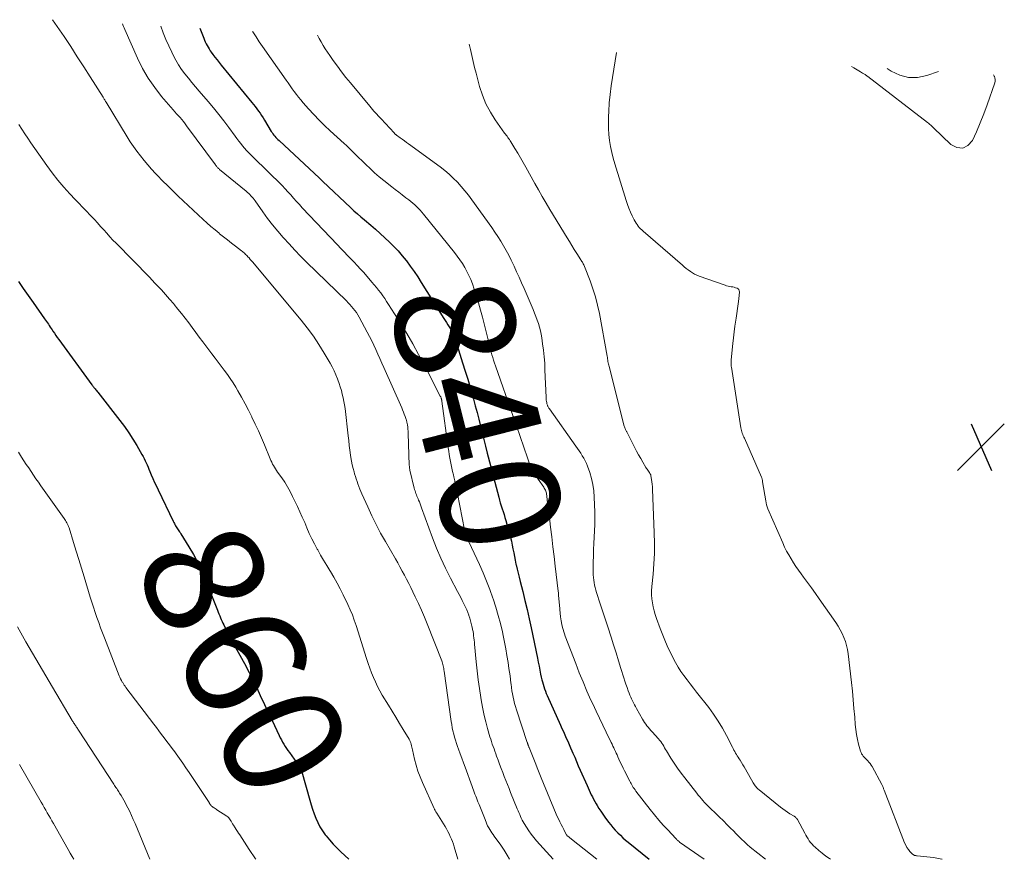
# Model space of a CAD drawing. Units: feet. Extents: x 2020000 to 2025000, y 580000 to 580504.
# Drawn here: x 2024688 to 2024853, y 580000 to 580140 of the extents above; entities that cross this region are included whole.
import ezdxf
from ezdxf.enums import TextEntityAlignment as Align

# ---------------------------------------------------------------- set-up
doc = ezdxf.new("R2010")
doc.units = ezdxf.units.FT
doc.header["$LTSCALE"] = 100
doc.header["$MEASUREMENT"] = 0
for name, color, linetype, lineweight in [('CONTOUR INDEX', 32, 'Continuous', 25), ('CONTOUR INDEX LABEL', 7, 'Continuous', 15), ('CONTOUR INTERMEDIATE', 40, 'Continuous', 15), ('SPOT ELEVATION', 7, 'Continuous', 15)]:
    doc.layers.add(name, color=color, linetype=linetype, lineweight=lineweight)
doc.styles.add('slant', font='romans.shx', dxfattribs={"oblique": 14.999978})

# ---------------------------------------------------------------- blocks, each defined once
blk = doc.blocks.new('SPOT')
at = {"layer": 'SPOT ELEVATION', "lineweight": 25}
for p, q in [((-3.95, -3.95), (3.86, 3.85)), ((-1.67, 3.81), (1.74, -3.97))]:
    blk.add_line(p, q, dxfattribs=at)

msp = doc.modelspace()

# ---------------------------------------------------------------- linework, layer by layer
at = {"layer": 'CONTOUR INDEX', "linetype": 'Continuous', "flags": 128}
for points, elevation in [([(2024718.36, 580138.78), (2024719.02, 580137.13), (2024719.15, 580136.82), (2024719.28, 580136.51), (2024719.43, 580136.21), (2024719.58, 580135.91), (2024719.74, 580135.61), (2024719.91, 580135.33), (2024720.1, 580135.04), (2024720.29, 580134.77), (2024720.56, 580134.39), (2024720.9, 580133.94), (2024721.25, 580133.49), (2024721.6, 580133.04), (2024721.96, 580132.6), (2024727.08, 580126.41), (2024727.36, 580126.05), (2024727.64, 580125.7), (2024727.91, 580125.33), (2024728.17, 580124.96), (2024728.43, 580124.59), (2024728.68, 580124.21), (2024728.93, 580123.83), (2024729.17, 580123.44), (2024730.31, 580121.57), (2024730.45, 580121.36), (2024730.59, 580121.15), (2024730.75, 580120.95), (2024730.91, 580120.75), (2024731.07, 580120.56), (2024731.25, 580120.38), (2024731.42, 580120.2), (2024731.61, 580120.03), (2024738.38, 580113.74), (2024738.43, 580113.68), (2024738.6, 580113.51), (2024738.68, 580113.43), (2024738.76, 580113.35), (2024738.85, 580113.26), (2024738.93, 580113.18), (2024743.55, 580108.85), (2024744.13, 580108.32), (2024744.7, 580107.8), (2024745.29, 580107.29), (2024745.88, 580106.78), (2024746.94, 580105.89), (2024747.74, 580105.21), (2024748.52, 580104.51), (2024749.29, 580103.81), (2024750.05, 580103.09), (2024750.79, 580102.35), (2024751.5, 580101.59), (2024752.18, 580100.8), (2024752.84, 580099.99), (2024752.89, 580099.92), (2024753.54, 580099.04), (2024754.18, 580098.16), (2024754.79, 580097.25), (2024755.38, 580096.34), (2024759.16, 580090.32), (2024759.38, 580089.97), (2024759.6, 580089.62), (2024759.82, 580089.27), (2024760.03, 580088.92), (2024760.14, 580088.73), (2024760.3, 580088.47), (2024760.44, 580088.2), (2024760.58, 580087.93), (2024760.71, 580087.65), (2024760.83, 580087.37), (2024760.94, 580087.09), (2024761.04, 580086.8), (2024761.14, 580086.51), (2024762.28, 580082.91), (2024762.71, 580081.54), (2024763.13, 580080.16), (2024763.54, 580078.78), (2024763.94, 580077.4), (2024764.09, 580076.87), (2024764.4, 580075.75), (2024764.7, 580074.62), (2024764.99, 580073.49), (2024765.26, 580072.36), (2024765.54, 580071.23), (2024765.82, 580070.1), (2024766.1, 580068.97), (2024766.4, 580067.85), (2024766.95, 580065.78), (2024767.04, 580065.43), (2024767.13, 580065.08), (2024767.22, 580064.73), (2024767.31, 580064.38), (2024767.4, 580064.02), (2024767.49, 580063.67), (2024767.58, 580063.32), (2024767.67, 580062.97), (2024768.31, 580060.49), (2024768.44, 580060), (2024768.58, 580059.51), (2024768.73, 580059.02), (2024768.89, 580058.54), (2024769.05, 580058.06), (2024769.2, 580057.58), (2024769.35, 580057.09), (2024769.49, 580056.6), (2024770.13, 580054.37), (2024770.29, 580053.74), (2024770.45, 580053.11), (2024770.58, 580052.48), (2024770.7, 580051.84), (2024770.82, 580051.2), (2024770.94, 580050.56), (2024771.06, 580049.93), (2024771.2, 580049.29), (2024771.22, 580049.17), (2024771.38, 580048.47), (2024771.54, 580047.78), (2024771.71, 580047.09), (2024771.88, 580046.4), (2024772.32, 580044.74), (2024772.7, 580043.22), (2024773.07, 580041.69), (2024773.41, 580040.16), (2024773.74, 580038.63), (2024774.78, 580033.6), (2024774.92, 580032.93), (2024775.05, 580032.27), (2024775.19, 580031.6), (2024775.32, 580030.93), (2024775.43, 580030.39), (2024775.52, 580029.99), (2024775.61, 580029.61), (2024775.72, 580029.22), (2024775.84, 580028.84), (2024775.97, 580028.46), (2024776.11, 580028.08), (2024776.26, 580027.71), (2024776.42, 580027.34), (2024778.65, 580022.39), (2024778.89, 580021.86), (2024779.13, 580021.32), (2024779.37, 580020.78), (2024779.61, 580020.25), (2024779.85, 580019.71), (2024780.09, 580019.17), (2024780.33, 580018.63), (2024780.56, 580018.09), (2024780.7, 580017.75), (2024781.01, 580017.04), (2024781.31, 580016.33), (2024781.62, 580015.62), (2024781.94, 580014.91), (2024783.08, 580012.32), (2024783.25, 580011.93), (2024783.43, 580011.55), (2024783.61, 580011.17), (2024783.79, 580010.79), (2024783.98, 580010.41), (2024784.18, 580010.03), (2024784.38, 580009.66), (2024784.59, 580009.29), (2024784.75, 580009.01), (2024785.06, 580008.51), (2024785.37, 580008.02), (2024785.7, 580007.53), (2024786.04, 580007.06), (2024786.67, 580006.21), (2024787.03, 580005.74), (2024787.41, 580005.29), (2024787.8, 580004.85), (2024788.21, 580004.42), (2024788.64, 580004.01), (2024789.07, 580003.61), (2024789.52, 580003.22), (2024789.97, 580002.84), (2024793.47, 580000)], 840), ([(2024688.06, 580096.51), (2024688.88, 580095.32), (2024689.7, 580094.14), (2024690.53, 580092.96), (2024692.44, 580090.26), (2024692.6, 580090.03), (2024692.75, 580089.8), (2024692.91, 580089.57), (2024693.07, 580089.35), (2024693.22, 580089.12), (2024693.37, 580088.89), (2024693.53, 580088.65), (2024693.68, 580088.42), (2024693.83, 580088.19), (2024694.07, 580087.84), (2024694.3, 580087.5), (2024694.54, 580087.15), (2024694.79, 580086.81), (2024700.32, 580079.25), (2024700.37, 580079.17), (2024700.43, 580079.1), (2024700.48, 580079.03), (2024700.54, 580078.96), (2024700.6, 580078.88), (2024700.66, 580078.81), (2024700.72, 580078.74), (2024700.78, 580078.67), (2024700.89, 580078.55), (2024701.01, 580078.42), (2024701.12, 580078.28), (2024701.23, 580078.14), (2024701.34, 580078.01), (2024705.02, 580073.28), (2024705.77, 580072.27), (2024706.49, 580071.24), (2024707.17, 580070.18), (2024707.83, 580069.11), (2024708.7, 580067.6), (2024708.89, 580067.26), (2024709.07, 580066.91), (2024709.24, 580066.56), (2024709.4, 580066.21), (2024709.56, 580065.85), (2024709.72, 580065.5), (2024709.87, 580065.14), (2024710.02, 580064.78), (2024710.26, 580064.22), (2024710.54, 580063.58), (2024710.82, 580062.94), (2024711.11, 580062.31), (2024711.41, 580061.68), (2024713.93, 580056.45), (2024714.02, 580056.26), (2024714.12, 580056.08), (2024714.22, 580055.89), (2024714.32, 580055.71), (2024714.33, 580055.69), (2024714.43, 580055.52), (2024714.54, 580055.36), (2024714.65, 580055.2), (2024714.76, 580055.04), (2024714.87, 580054.87), (2024714.98, 580054.71), (2024715.08, 580054.55), (2024715.19, 580054.38), (2024716.55, 580052.19), (2024717.29, 580050.91), (2024717.99, 580049.61), (2024718.63, 580048.27), (2024719.21, 580046.91), (2024721.32, 580041.6), (2024721.44, 580041.29), (2024721.57, 580040.97), (2024721.69, 580040.66), (2024721.82, 580040.35), (2024721.95, 580040.04), (2024722.08, 580039.74), (2024722.23, 580039.43), (2024722.37, 580039.13), (2024722.8, 580038.3), (2024723.17, 580037.59), (2024723.54, 580036.88), (2024723.92, 580036.17), (2024724.3, 580035.46), (2024726.1, 580032.17), (2024726.36, 580031.69), (2024726.62, 580031.21), (2024726.87, 580030.72), (2024727.12, 580030.23), (2024727.37, 580029.74), (2024727.61, 580029.25), (2024727.84, 580028.76), (2024728.07, 580028.26), (2024728.3, 580027.74), (2024728.65, 580026.99), (2024729, 580026.24), (2024729.35, 580025.48), (2024729.71, 580024.73), (2024731.64, 580020.68), (2024731.82, 580020.31), (2024732.01, 580019.94), (2024732.21, 580019.58), (2024732.42, 580019.21), (2024732.64, 580018.86), (2024732.86, 580018.51), (2024733.1, 580018.16), (2024733.33, 580017.82), (2024734.9, 580015.62), (2024734.98, 580015.5), (2024735.06, 580015.38), (2024735.14, 580015.25), (2024735.2, 580015.12), (2024735.27, 580014.99), (2024735.32, 580014.86), (2024735.37, 580014.72), (2024735.41, 580014.58), (2024736.73, 580009.89), (2024736.96, 580009.12), (2024737.2, 580008.36), (2024737.47, 580007.6), (2024737.75, 580006.86), (2024738.08, 580006.13), (2024738.45, 580005.43), (2024738.87, 580004.76), (2024739.34, 580004.11), (2024739.48, 580003.94), (2024740.06, 580003.23), (2024740.66, 580002.55), (2024741.29, 580001.89), (2024741.94, 580001.25), (2024743.27, 580000)], 860)]:
    msp.add_lwpolyline(points, dxfattribs=dict(at, elevation=elevation))
at = {"layer": 'CONTOUR INTERMEDIATE', "linetype": 'Continuous', "flags": 128}
for points, elevation in [([(2024693.78, 580140.21), (2024695.68, 580137.4), (2024696.8, 580135.72), (2024697.9, 580134.04), (2024698.99, 580132.35), (2024700.07, 580130.65), (2024702.2, 580127.26), (2024702.26, 580127.18), (2024702.41, 580126.92), (2024702.48, 580126.81), (2024702.55, 580126.69), (2024702.62, 580126.58), (2024702.7, 580126.46), (2024706.22, 580120.66), (2024706.74, 580119.84), (2024707.28, 580119.03), (2024707.85, 580118.25), (2024708.44, 580117.47), (2024709.05, 580116.72), (2024709.68, 580115.98), (2024710.32, 580115.25), (2024710.98, 580114.54), (2024711.31, 580114.19), (2024712.15, 580113.32), (2024713, 580112.46), (2024713.86, 580111.61), (2024714.74, 580110.77), (2024718.91, 580106.87), (2024719.57, 580106.27), (2024720.23, 580105.68), (2024720.91, 580105.11), (2024721.6, 580104.54), (2024721.68, 580104.47), (2024722.33, 580103.95), (2024722.99, 580103.44), (2024723.65, 580102.92), (2024724.31, 580102.41), (2024725.34, 580101.62), (2024725.48, 580101.51), (2024725.62, 580101.39), (2024725.76, 580101.27), (2024725.9, 580101.15), (2024726.03, 580101.02), (2024726.16, 580100.9), (2024726.29, 580100.76), (2024726.41, 580100.63), (2024726.6, 580100.42), (2024726.81, 580100.18), (2024727.02, 580099.94), (2024727.23, 580099.7), (2024727.44, 580099.45), (2024735.28, 580090.05), (2024736.33, 580088.73), (2024737.34, 580087.37), (2024738.27, 580085.96), (2024739.16, 580084.53), (2024740.13, 580082.85), (2024740.48, 580082.22), (2024740.81, 580081.57), (2024741.1, 580080.91), (2024741.37, 580080.25), (2024741.44, 580080.06), (2024741.64, 580079.47), (2024741.84, 580078.88), (2024742.02, 580078.29), (2024742.18, 580077.69), (2024742.33, 580077.09), (2024742.45, 580076.48), (2024742.55, 580075.87), (2024742.64, 580075.26), (2024743.15, 580070.74), (2024743.25, 580069.92), (2024743.35, 580069.11), (2024743.45, 580068.3), (2024743.56, 580067.49), (2024743.61, 580067.08), (2024743.71, 580066.48), (2024743.83, 580065.88), (2024743.98, 580065.28), (2024744.14, 580064.69), (2024744.24, 580064.37), (2024744.38, 580063.94), (2024744.51, 580063.52), (2024744.66, 580063.1), (2024744.8, 580062.68), (2024744.96, 580062.26), (2024745.12, 580061.84), (2024745.29, 580061.43), (2024745.47, 580061.02), (2024746.43, 580058.86), (2024747.11, 580057.38), (2024747.83, 580055.92), (2024748.59, 580054.48), (2024749.38, 580053.06), (2024751.05, 580050.18), (2024751.44, 580049.5), (2024751.82, 580048.82), (2024752.2, 580048.14), (2024752.57, 580047.46), (2024752.93, 580046.77), (2024753.29, 580046.08), (2024753.64, 580045.38), (2024753.98, 580044.69), (2024754.38, 580043.85), (2024754.91, 580042.73), (2024755.42, 580041.6), (2024755.9, 580040.46), (2024756.37, 580039.32), (2024758.79, 580033.16), (2024758.87, 580032.95), (2024758.93, 580032.74), (2024758.99, 580032.52), (2024759.04, 580032.3), (2024759.08, 580032.08), (2024759.12, 580031.85), (2024759.16, 580031.63), (2024759.19, 580031.41), (2024760.38, 580023.04), (2024760.46, 580022.5), (2024760.56, 580021.97), (2024760.67, 580021.44), (2024760.8, 580020.92), (2024760.94, 580020.4), (2024761.09, 580019.88), (2024761.26, 580019.36), (2024761.44, 580018.85), (2024761.61, 580018.37), (2024761.88, 580017.62), (2024762.16, 580016.87), (2024762.43, 580016.12), (2024762.7, 580015.37), (2024763.86, 580012.17), (2024763.98, 580011.84), (2024764.1, 580011.52), (2024764.22, 580011.2), (2024764.34, 580010.88), (2024764.47, 580010.56), (2024764.59, 580010.24), (2024764.72, 580009.93), (2024764.84, 580009.61), (2024765.03, 580009.13), (2024765.25, 580008.57), (2024765.48, 580008.02), (2024765.7, 580007.46), (2024765.92, 580006.9), (2024766.2, 580006.21), (2024766.33, 580005.89), (2024766.47, 580005.58), (2024766.64, 580005.28), (2024766.81, 580004.98), (2024766.99, 580004.69), (2024767.18, 580004.41), (2024767.37, 580004.12), (2024767.57, 580003.85), (2024768.67, 580002.35), (2024769.22, 580001.54), (2024769.74, 580000.7), (2024770.13, 580000)], 852), ([(2024705.44, 580139.53), (2024705.5, 580139.37), (2024705.6, 580139.1), (2024705.71, 580138.83), (2024705.82, 580138.56), (2024707.97, 580133.78), (2024708.81, 580132.08), (2024709.75, 580130.45), (2024710.83, 580128.9), (2024711.99, 580127.41), (2024713.89, 580125.18), (2024714.18, 580124.85), (2024714.47, 580124.52), (2024714.76, 580124.19), (2024715.06, 580123.86), (2024715.35, 580123.53), (2024715.63, 580123.2), (2024715.91, 580122.85), (2024716.17, 580122.5), (2024720.99, 580115.96), (2024721.07, 580115.86), (2024721.14, 580115.76), (2024721.23, 580115.66), (2024721.31, 580115.57), (2024721.4, 580115.48), (2024721.49, 580115.39), (2024721.58, 580115.3), (2024721.68, 580115.22), (2024726.13, 580111.56), (2024726.34, 580111.38), (2024726.54, 580111.2), (2024726.74, 580111), (2024726.92, 580110.81), (2024727.11, 580110.6), (2024727.28, 580110.39), (2024727.45, 580110.17), (2024727.61, 580109.95), (2024728.89, 580108.15), (2024729.7, 580107.04), (2024730.54, 580105.95), (2024731.41, 580104.89), (2024732.3, 580103.85), (2024732.34, 580103.8), (2024733.28, 580102.76), (2024734.24, 580101.74), (2024735.22, 580100.73), (2024736.21, 580099.74), (2024742.86, 580093.26), (2024743.16, 580092.95), (2024743.46, 580092.64), (2024743.74, 580092.32), (2024744.02, 580091.99), (2024744.28, 580091.65), (2024744.53, 580091.3), (2024744.76, 580090.93), (2024744.98, 580090.56), (2024746.36, 580088.05), (2024746.75, 580087.33), (2024747.12, 580086.6), (2024747.47, 580085.86), (2024747.8, 580085.11), (2024748.13, 580084.36), (2024748.46, 580083.61), (2024748.79, 580082.86), (2024749.12, 580082.11), (2024752.1, 580075.39), (2024752.26, 580075.04), (2024752.4, 580074.68), (2024752.54, 580074.32), (2024752.68, 580073.95), (2024752.87, 580073.43), (2024752.9, 580073.32), (2024752.93, 580073.22), (2024752.96, 580073.12), (2024752.98, 580073.01), (2024753.06, 580072.54), (2024753.11, 580072.19), (2024753.15, 580071.85), (2024753.18, 580071.5), (2024753.2, 580071.15), (2024753.38, 580065.75), (2024753.39, 580065.65), (2024753.4, 580065.55), (2024753.41, 580065.45), (2024753.42, 580065.35), (2024753.43, 580065.25), (2024753.45, 580065.16), (2024753.47, 580065.06), (2024753.49, 580064.96), (2024754.2, 580061.99), (2024754.26, 580061.76), (2024754.33, 580061.53), (2024754.4, 580061.3), (2024754.48, 580061.08), (2024754.57, 580060.86), (2024754.66, 580060.64), (2024754.75, 580060.42), (2024754.84, 580060.2), (2024754.93, 580059.99), (2024755.06, 580059.67), (2024755.19, 580059.34), (2024755.31, 580059.02), (2024755.43, 580058.69), (2024757.26, 580053.7), (2024757.93, 580051.98), (2024758.65, 580050.29), (2024759.43, 580048.62), (2024760.25, 580046.97), (2024761.44, 580044.7), (2024761.71, 580044.2), (2024761.97, 580043.7), (2024762.23, 580043.2), (2024762.49, 580042.69), (2024762.56, 580042.55), (2024762.78, 580042.12), (2024762.98, 580041.68), (2024763.16, 580041.22), (2024763.33, 580040.77), (2024763.35, 580040.72), (2024763.49, 580040.28), (2024763.62, 580039.84), (2024763.74, 580039.39), (2024763.84, 580038.94), (2024763.88, 580038.74), (2024763.96, 580038.39), (2024764.02, 580038.04), (2024764.08, 580037.68), (2024764.13, 580037.33), (2024764.17, 580036.97), (2024764.22, 580036.61), (2024764.26, 580036.25), (2024764.29, 580035.9), (2024764.57, 580033), (2024764.74, 580031.49), (2024764.91, 580029.99), (2024765.12, 580028.5), (2024765.34, 580027), (2024765.46, 580026.27), (2024765.66, 580025.15), (2024765.89, 580024.04), (2024766.16, 580022.93), (2024766.46, 580021.83), (2024766.85, 580020.47), (2024766.98, 580020.06), (2024767.1, 580019.65), (2024767.24, 580019.25), (2024767.38, 580018.84), (2024767.53, 580018.44), (2024767.67, 580018.04), (2024767.82, 580017.64), (2024767.97, 580017.24), (2024768.22, 580016.54), (2024768.47, 580015.87), (2024768.72, 580015.19), (2024768.98, 580014.51), (2024769.24, 580013.84), (2024769.5, 580013.16), (2024769.77, 580012.49), (2024770.04, 580011.82), (2024770.31, 580011.15), (2024771.42, 580008.42), (2024771.55, 580008.1), (2024771.68, 580007.79), (2024771.82, 580007.48), (2024771.95, 580007.16), (2024772.09, 580006.86), (2024772.24, 580006.55), (2024772.4, 580006.25), (2024772.57, 580005.96), (2024772.95, 580005.34), (2024773.34, 580004.76), (2024773.74, 580004.18), (2024774.18, 580003.63), (2024774.63, 580003.1), (2024777.39, 580000)], 848), ([(2024711.83, 580139.16), (2024711.83, 580139.14), (2024712.26, 580138.03), (2024712.71, 580136.93), (2024713.19, 580135.85), (2024713.69, 580134.77), (2024713.91, 580134.31), (2024714.35, 580133.48), (2024714.81, 580132.68), (2024715.33, 580131.91), (2024715.88, 580131.16), (2024716.46, 580130.43), (2024717.04, 580129.71), (2024717.64, 580128.99), (2024718.25, 580128.29), (2024719.76, 580126.55), (2024720.66, 580125.49), (2024721.55, 580124.41), (2024722.4, 580123.31), (2024723.24, 580122.2), (2024724.28, 580120.78), (2024724.58, 580120.36), (2024724.89, 580119.95), (2024725.2, 580119.55), (2024725.52, 580119.15), (2024725.85, 580118.75), (2024726.19, 580118.37), (2024726.54, 580117.99), (2024726.9, 580117.63), (2024727.52, 580117.04), (2024728.19, 580116.39), (2024728.86, 580115.74), (2024729.53, 580115.08), (2024730.2, 580114.42), (2024731.62, 580113.01), (2024732.12, 580112.5), (2024732.62, 580111.99), (2024733.1, 580111.47), (2024733.58, 580110.94), (2024734.05, 580110.4), (2024734.53, 580109.87), (2024735.02, 580109.35), (2024735.5, 580108.82), (2024741.38, 580102.59), (2024741.92, 580102.01), (2024742.47, 580101.43), (2024743.03, 580100.86), (2024743.58, 580100.29), (2024744.14, 580099.72), (2024744.68, 580099.15), (2024745.22, 580098.56), (2024745.75, 580097.97), (2024747.14, 580096.39), (2024747.52, 580095.95), (2024747.89, 580095.51), (2024748.25, 580095.05), (2024748.6, 580094.59), (2024748.94, 580094.12), (2024749.27, 580093.65), (2024749.59, 580093.17), (2024749.91, 580092.68), (2024751.89, 580089.53), (2024752.94, 580087.81), (2024753.96, 580086.07), (2024754.94, 580084.31), (2024755.89, 580082.53), (2024758.56, 580077.36), (2024758.59, 580077.29), (2024758.62, 580077.22), (2024758.66, 580077.15), (2024758.68, 580077.07), (2024758.69, 580077.05), (2024758.72, 580076.98), (2024758.74, 580076.92), (2024758.75, 580076.86), (2024758.77, 580076.79), (2024758.78, 580076.73), (2024758.8, 580076.66), (2024758.81, 580076.6), (2024758.82, 580076.53), (2024759.88, 580068.72), (2024759.96, 580068.15), (2024760.05, 580067.58), (2024760.15, 580067.01), (2024760.26, 580066.44), (2024760.38, 580065.88), (2024760.49, 580065.31), (2024760.62, 580064.75), (2024760.74, 580064.18), (2024760.81, 580063.89), (2024760.97, 580063.18), (2024761.12, 580062.47), (2024761.27, 580061.75), (2024761.42, 580061.04), (2024762.62, 580055.02), (2024762.67, 580054.81), (2024762.72, 580054.6), (2024762.78, 580054.38), (2024762.84, 580054.17), (2024762.88, 580054.01), (2024762.93, 580053.88), (2024762.97, 580053.75), (2024763.02, 580053.63), (2024763.08, 580053.5), (2024763.14, 580053.38), (2024763.19, 580053.25), (2024763.25, 580053.13), (2024763.31, 580053), (2024765.08, 580049.23), (2024765.7, 580047.85), (2024766.29, 580046.46), (2024766.84, 580045.05), (2024767.35, 580043.63), (2024767.4, 580043.48), (2024767.84, 580042.12), (2024768.25, 580040.74), (2024768.61, 580039.36), (2024768.93, 580037.96), (2024769.06, 580037.4), (2024769.29, 580036.27), (2024769.5, 580035.15), (2024769.7, 580034.02), (2024769.88, 580032.89), (2024770.03, 580031.86), (2024770.12, 580031.24), (2024770.21, 580030.63), (2024770.29, 580030.01), (2024770.36, 580029.39), (2024770.38, 580029.24), (2024770.45, 580028.7), (2024770.53, 580028.16), (2024770.62, 580027.62), (2024770.72, 580027.08), (2024770.84, 580026.55), (2024770.97, 580026.01), (2024771.11, 580025.49), (2024771.28, 580024.97), (2024773.08, 580019.53), (2024773.1, 580019.48), (2024773.12, 580019.42), (2024773.13, 580019.37), (2024773.15, 580019.32), (2024773.17, 580019.27), (2024773.19, 580019.21), (2024773.21, 580019.16), (2024773.23, 580019.11), (2024773.26, 580019.03), (2024773.29, 580018.93), (2024773.33, 580018.84), (2024773.36, 580018.75), (2024773.4, 580018.66), (2024774.5, 580015.87), (2024774.72, 580015.3), (2024774.94, 580014.74), (2024775.17, 580014.18), (2024775.4, 580013.62), (2024777.91, 580007.56), (2024777.93, 580007.5), (2024778.35, 580006.66), (2024778.55, 580006.24), (2024778.76, 580005.82), (2024778.97, 580005.4), (2024779.19, 580004.99), (2024779.61, 580004.16), (2024779.62, 580004.15), (2024779.63, 580004.13), (2024779.64, 580004.11), (2024779.65, 580004.09), (2024779.71, 580004.02), (2024779.78, 580003.93), (2024780.03, 580003.73), (2024780.14, 580003.64), (2024780.25, 580003.55), (2024780.36, 580003.46), (2024780.48, 580003.36), (2024784.71, 580000)], 844), ([(2024727.17, 580138.26), (2024727.24, 580138.17), (2024727.77, 580137.34), (2024728.31, 580136.53), (2024728.87, 580135.72), (2024732.78, 580130.14), (2024733.12, 580129.65), (2024733.47, 580129.17), (2024733.81, 580128.69), (2024734.16, 580128.21), (2024734.51, 580127.73), (2024734.87, 580127.26), (2024735.25, 580126.81), (2024735.63, 580126.35), (2024736.55, 580125.31), (2024737.41, 580124.36), (2024738.3, 580123.43), (2024739.21, 580122.53), (2024740.15, 580121.65), (2024742.49, 580119.53), (2024742.86, 580119.19), (2024743.22, 580118.85), (2024743.59, 580118.5), (2024743.95, 580118.15), (2024744.3, 580117.8), (2024744.66, 580117.45), (2024745.02, 580117.1), (2024745.38, 580116.75), (2024746.1, 580116.03), (2024746.84, 580115.34), (2024747.58, 580114.65), (2024748.35, 580114), (2024749.13, 580113.35), (2024750.45, 580112.3), (2024751.03, 580111.84), (2024751.61, 580111.39), (2024752.2, 580110.94), (2024752.79, 580110.49), (2024753.29, 580110.13), (2024753.63, 580109.86), (2024753.96, 580109.59), (2024754.29, 580109.3), (2024754.6, 580109.01), (2024754.91, 580108.7), (2024755.21, 580108.39), (2024755.49, 580108.07), (2024755.77, 580107.74), (2024760.94, 580101.32), (2024761.4, 580100.72), (2024761.84, 580100.12), (2024762.25, 580099.49), (2024762.65, 580098.85), (2024763.01, 580098.19), (2024763.34, 580097.52), (2024763.64, 580096.83), (2024763.91, 580096.13), (2024764.22, 580095.24), (2024764.6, 580094.07), (2024764.96, 580092.91), (2024765.3, 580091.73), (2024765.61, 580090.54), (2024766.7, 580086.09), (2024766.82, 580085.63), (2024766.94, 580085.17), (2024767.07, 580084.71), (2024767.19, 580084.25), (2024767.33, 580083.79), (2024767.47, 580083.34), (2024767.62, 580082.88), (2024767.77, 580082.43), (2024770.73, 580073.97), (2024770.82, 580073.72), (2024770.9, 580073.48), (2024770.99, 580073.24), (2024771.08, 580072.99), (2024771.2, 580072.64), (2024771.22, 580072.57), (2024771.25, 580072.5), (2024771.27, 580072.44), (2024771.29, 580072.37), (2024773.74, 580065.28), (2024773.76, 580065.22), (2024773.78, 580065.16), (2024773.81, 580065.1), (2024773.83, 580065.05), (2024773.86, 580064.99), (2024773.89, 580064.94), (2024773.92, 580064.88), (2024773.96, 580064.83), (2024775.83, 580062.15), (2024775.93, 580061.99), (2024776.03, 580061.83), (2024776.11, 580061.66), (2024776.18, 580061.48), (2024776.24, 580061.3), (2024776.29, 580061.12), (2024776.32, 580060.94), (2024776.35, 580060.75), (2024776.44, 580059.94), (2024776.51, 580059.35), (2024776.58, 580058.76), (2024776.65, 580058.17), (2024776.72, 580057.58), (2024776.98, 580055.48), (2024777.18, 580053.85), (2024777.38, 580052.21), (2024777.57, 580050.57), (2024777.77, 580048.93), (2024778.25, 580044.77), (2024778.28, 580044.49), (2024778.31, 580044.22), (2024778.33, 580043.94), (2024778.36, 580043.66), (2024778.38, 580043.38), (2024778.4, 580043.1), (2024778.42, 580042.82), (2024778.45, 580042.54)], 836), ([(2024738.03, 580137.63), (2024738.32, 580137.09), (2024738.64, 580136.5), (2024738.98, 580135.91), (2024739.33, 580135.34), (2024739.7, 580134.77), (2024740.08, 580134.21), (2024740.66, 580133.39), (2024741.35, 580132.44), (2024742.06, 580131.49), (2024742.79, 580130.57), (2024743.53, 580129.65), (2024746.76, 580125.77), (2024746.99, 580125.5), (2024747.22, 580125.23), (2024747.45, 580124.96), (2024747.69, 580124.7), (2024747.93, 580124.44), (2024748.17, 580124.18), (2024748.41, 580123.92), (2024748.65, 580123.67), (2024750.84, 580121.31), (2024750.88, 580121.26), (2024750.93, 580121.21), (2024750.98, 580121.16), (2024751.03, 580121.11), (2024751.09, 580121.07), (2024751.14, 580121.02), (2024751.19, 580120.98), (2024751.25, 580120.94), (2024751.85, 580120.51), (2024752.2, 580120.25), (2024752.55, 580119.99), (2024752.91, 580119.73), (2024753.26, 580119.47), (2024758.53, 580115.62), (2024759.29, 580115.03), (2024760.03, 580114.41), (2024760.73, 580113.76), (2024761.41, 580113.08), (2024762.05, 580112.37), (2024762.68, 580111.64), (2024763.27, 580110.89), (2024763.85, 580110.12), (2024767.17, 580105.49), (2024767.69, 580104.75), (2024768.19, 580104), (2024768.66, 580103.24), (2024769.12, 580102.46), (2024769.56, 580101.68), (2024769.99, 580100.88), (2024770.39, 580100.08), (2024770.78, 580099.27), (2024770.88, 580099.05), (2024771.31, 580098.12), (2024771.74, 580097.19), (2024772.15, 580096.26), (2024772.56, 580095.32), (2024774.08, 580091.79), (2024774.32, 580091.22), (2024774.54, 580090.64), (2024774.76, 580090.06), (2024774.96, 580089.47), (2024775.13, 580088.88), (2024775.29, 580088.28), (2024775.42, 580087.68), (2024775.52, 580087.07), (2024775.66, 580086.11), (2024775.8, 580085.02), (2024775.91, 580083.93), (2024776, 580082.83), (2024776.05, 580081.73), (2024776.22, 580077.12), (2024776.24, 580076.91), (2024776.26, 580076.69), (2024776.29, 580076.48), (2024776.34, 580076.27), (2024776.38, 580076.08), (2024776.41, 580075.97), (2024776.45, 580075.86), (2024776.49, 580075.75), (2024776.54, 580075.65), (2024776.59, 580075.54), (2024776.65, 580075.44), (2024776.71, 580075.34), (2024776.78, 580075.25), (2024781.19, 580069.02), (2024781.47, 580068.62), (2024781.75, 580068.22), (2024782.02, 580067.81), (2024782.28, 580067.4), (2024782.53, 580066.98), (2024782.76, 580066.55), (2024782.96, 580066.11), (2024783.14, 580065.66), (2024783.52, 580064.59), (2024783.82, 580063.59), (2024784.06, 580062.58), (2024784.21, 580061.55), (2024784.29, 580060.5), (2024784.37, 580057.99), (2024784.39, 580056.94), (2024784.39, 580055.9), (2024784.35, 580054.85), (2024784.29, 580053.81), (2024784.22, 580052.76), (2024784.17, 580051.72), (2024784.14, 580050.67), (2024784.12, 580049.63), (2024784.11, 580047.93), (2024784.12, 580047.5), (2024784.15, 580047.07), (2024784.19, 580046.64), (2024784.25, 580046.21), (2024784.33, 580045.79), (2024784.43, 580045.37), (2024784.54, 580044.95), (2024784.67, 580044.54), (2024785.29, 580042.67), (2024785.74, 580041.33), (2024786.18, 580039.98), (2024786.62, 580038.64), (2024787.05, 580037.29), (2024787.1, 580037.11), (2024787.51, 580035.8), (2024787.93, 580034.48), (2024788.34, 580033.17), (2024788.75, 580031.85), (2024789.22, 580030.31), (2024789.4, 580029.77), (2024789.58, 580029.22), (2024789.77, 580028.69), (2024789.97, 580028.15), (2024790.12, 580027.76), (2024790.25, 580027.42), (2024790.39, 580027.09), (2024790.53, 580026.77), (2024790.68, 580026.44), (2024790.83, 580026.12), (2024790.99, 580025.8), (2024791.16, 580025.49), (2024791.33, 580025.18), (2024792.33, 580023.42), (2024792.51, 580023.13), (2024792.69, 580022.85), (2024792.88, 580022.58), (2024793.09, 580022.31), (2024793.3, 580022.04), (2024793.52, 580021.78), (2024793.74, 580021.53), (2024793.96, 580021.27), (2024794.99, 580020.13), (2024795.19, 580019.9), (2024795.38, 580019.66), (2024795.55, 580019.41), (2024795.72, 580019.15), (2024795.88, 580018.88), (2024796.04, 580018.62), (2024796.21, 580018.36), (2024796.37, 580018.1), (2024797.09, 580016.9), (2024797.64, 580016.05), (2024798.2, 580015.22), (2024798.79, 580014.4), (2024799.4, 580013.6), (2024801.42, 580011.04), (2024801.67, 580010.73), (2024801.93, 580010.42), (2024802.18, 580010.11), (2024802.44, 580009.8), (2024802.71, 580009.5), (2024802.98, 580009.21), (2024803.26, 580008.92), (2024803.55, 580008.64), (2024803.9, 580008.3), (2024804.36, 580007.85), (2024804.82, 580007.41), (2024805.28, 580006.96), (2024805.74, 580006.51), (2024806.61, 580005.65), (2024807.07, 580005.19), (2024807.53, 580004.73), (2024807.99, 580004.27), (2024808.44, 580003.81), (2024808.9, 580003.35), (2024809.37, 580002.9), (2024809.86, 580002.47), (2024810.36, 580002.05), (2024812.89, 580000)], 832), ([(2024763.39, 580136.15), (2024763.58, 580135.25), (2024763.8, 580134.25), (2024764.03, 580133.25), (2024764.28, 580132.26), (2024764.54, 580131.26), (2024765.12, 580129.08), (2024765.6, 580127.6), (2024766.19, 580126.16), (2024766.92, 580124.8), (2024767.75, 580123.48), (2024769.31, 580121.29), (2024769.44, 580121.11), (2024769.57, 580120.92), (2024769.71, 580120.74), (2024769.84, 580120.56), (2024769.97, 580120.38), (2024770.1, 580120.2), (2024770.22, 580120.01), (2024770.34, 580119.82), (2024771.03, 580118.68), (2024771.49, 580117.92), (2024771.94, 580117.15), (2024772.39, 580116.38), (2024772.83, 580115.6), (2024774.34, 580112.88), (2024774.96, 580111.78), (2024775.59, 580110.68), (2024776.23, 580109.59), (2024776.88, 580108.51), (2024779.73, 580103.81), (2024780.13, 580103.15), (2024780.54, 580102.49), (2024780.95, 580101.83), (2024781.37, 580101.17), (2024782.03, 580100.12), (2024782.12, 580099.99), (2024782.2, 580099.85), (2024782.29, 580099.71), (2024782.37, 580099.57), (2024782.45, 580099.43), (2024782.52, 580099.29), (2024782.59, 580099.15), (2024782.65, 580099), (2024783.58, 580096.63), (2024784.06, 580095.29), (2024784.49, 580093.93), (2024784.84, 580092.55), (2024785.14, 580091.15), (2024786.43, 580084.01), (2024786.47, 580083.79), (2024786.5, 580083.58), (2024786.54, 580083.36), (2024786.57, 580083.14), (2024786.61, 580082.93), (2024786.65, 580082.71), (2024786.7, 580082.5), (2024786.75, 580082.29), (2024789.28, 580072.34), (2024789.32, 580072.2), (2024789.37, 580072.06), (2024789.43, 580071.92), (2024789.49, 580071.79), (2024789.61, 580071.55), (2024789.62, 580071.54), (2024789.68, 580071.44), (2024789.71, 580071.39), (2024789.72, 580071.38), (2024791.03, 580068.8), (2024791.36, 580068.18), (2024791.69, 580067.56), (2024792.04, 580066.94), (2024792.39, 580066.33), (2024792.9, 580065.45), (2024793, 580065.29), (2024793.11, 580065.13), (2024793.21, 580064.97), (2024793.32, 580064.82), (2024793.45, 580064.66), (2024793.5, 580064.58), (2024793.55, 580064.51), (2024793.59, 580064.43), (2024793.64, 580064.35), (2024793.67, 580064.27), (2024793.71, 580064.19), (2024793.73, 580064.1), (2024793.75, 580064.02), (2024793.86, 580063.41), (2024793.92, 580063.02), (2024793.97, 580062.63), (2024794.01, 580062.23), (2024794.03, 580061.84), (2024794.32, 580054.51), (2024794.35, 580052.78), (2024794.33, 580051.06), (2024794.25, 580049.34), (2024794.11, 580047.62), (2024793.91, 580045.53), (2024793.87, 580044.86), (2024793.86, 580044.19), (2024793.91, 580043.52), (2024793.99, 580042.84), (2024794.12, 580042.18), (2024794.27, 580041.52), (2024794.46, 580040.87), (2024794.67, 580040.23), (2024795.29, 580038.54), (2024795.72, 580037.43), (2024796.17, 580036.34), (2024796.65, 580035.25), (2024797.17, 580034.18), (2024797.45, 580033.61), (2024797.86, 580032.84), (2024798.29, 580032.1), (2024798.77, 580031.38), (2024799.27, 580030.67), (2024799.8, 580029.98), (2024800.33, 580029.29), (2024800.86, 580028.6), (2024801.39, 580027.92), (2024803.4, 580025.33), (2024804.22, 580024.22), (2024804.99, 580023.09), (2024805.7, 580021.91), (2024806.36, 580020.7), (2024807.37, 580018.74), (2024807.5, 580018.49), (2024807.63, 580018.24), (2024807.76, 580018), (2024807.89, 580017.75), (2024808.03, 580017.51), (2024808.17, 580017.27), (2024808.32, 580017.03), (2024808.47, 580016.79), (2024808.64, 580016.53), (2024808.88, 580016.17), (2024809.11, 580015.8), (2024809.34, 580015.43), (2024809.56, 580015.05), (2024810.86, 580012.76), (2024810.96, 580012.6), (2024811.06, 580012.44), (2024811.18, 580012.29), (2024811.29, 580012.14), (2024811.42, 580011.99), (2024811.55, 580011.85), (2024811.69, 580011.72), (2024811.84, 580011.6), (2024815.39, 580008.73), (2024815.78, 580008.42), (2024816.17, 580008.13), (2024816.58, 580007.86), (2024816.99, 580007.59), (2024817.66, 580007.18), (2024817.74, 580007.13), (2024817.83, 580007.07), (2024817.9, 580007.01), (2024817.98, 580006.94), (2024818.05, 580006.87), (2024818.12, 580006.8), (2024818.18, 580006.71), (2024818.23, 580006.63), (2024819.45, 580004.37), (2024819.64, 580004.05), (2024819.82, 580003.73), (2024820.02, 580003.41), (2024820.22, 580003.1), (2024820.44, 580002.8), (2024820.68, 580002.51), (2024820.94, 580002.25), (2024821.21, 580002), (2024821.79, 580001.49), (2024822.38, 580001.01), (2024822.97, 580000.55), (2024823.59, 580000.11), (2024823.75, 580000)], 828), ([(2024788.02, 580134.71), (2024787.32, 580130.58), (2024787.1, 580129.17), (2024786.92, 580127.74), (2024786.79, 580126.32), (2024786.7, 580124.89), (2024786.66, 580124.03), (2024786.64, 580123.03), (2024786.66, 580122.03), (2024786.74, 580121.03), (2024786.85, 580120.03), (2024787.01, 580119.04), (2024787.21, 580118.06), (2024787.45, 580117.09), (2024787.73, 580116.12), (2024789.61, 580110.03), (2024789.83, 580109.38), (2024790.07, 580108.73), (2024790.34, 580108.1), (2024790.62, 580107.47), (2024790.96, 580106.77), (2024791.1, 580106.5), (2024791.26, 580106.24), (2024791.43, 580106), (2024791.61, 580105.76), (2024791.81, 580105.53), (2024792.02, 580105.31), (2024792.24, 580105.1), (2024792.46, 580104.89), (2024799.01, 580099.23), (2024799.33, 580098.96), (2024799.66, 580098.69), (2024800, 580098.43), (2024800.34, 580098.18), (2024800.69, 580097.95), (2024801.05, 580097.74), (2024801.43, 580097.56), (2024801.82, 580097.4), (2024806.15, 580095.87), (2024806.4, 580095.79), (2024806.65, 580095.72), (2024806.9, 580095.67), (2024807.16, 580095.62), (2024807.19, 580095.62), (2024807.43, 580095.58), (2024807.67, 580095.53), (2024807.9, 580095.46), (2024808.14, 580095.39), (2024808.32, 580095.28), (2024808.45, 580095.15), (2024808.52, 580094.96), (2024808.55, 580094.75), (2024808.43, 580093.6), (2024808.34, 580092.79), (2024808.24, 580091.97), (2024808.12, 580091.16), (2024808, 580090.35), (2024807.94, 580090.03), (2024807.79, 580089.05), (2024807.66, 580088.08), (2024807.54, 580087.1), (2024807.44, 580086.12), (2024807.18, 580083.39), (2024807.17, 580083.24), (2024807.16, 580083.08), (2024807.15, 580082.93), (2024807.15, 580082.78), (2024807.15, 580082.62), (2024807.16, 580082.47), (2024807.17, 580082.32), (2024807.19, 580082.17), (2024808.77, 580072.03), (2024808.81, 580071.81), (2024808.87, 580071.59), (2024808.93, 580071.37), (2024809.01, 580071.16), (2024809.09, 580070.94), (2024809.18, 580070.73), (2024809.27, 580070.52), (2024809.36, 580070.31), (2024812.22, 580063.83), (2024812.26, 580063.73), (2024812.29, 580063.63), (2024812.32, 580063.53), (2024812.35, 580063.43), (2024812.37, 580063.32), (2024812.39, 580063.22), (2024812.4, 580063.11), (2024812.42, 580063.01), (2024812.94, 580059.84), (2024813, 580059.51), (2024813.09, 580059.18), (2024813.19, 580058.87), (2024813.31, 580058.55), (2024815.78, 580052.84), (2024816.09, 580052.15), (2024816.42, 580051.48), (2024816.78, 580050.82), (2024817.16, 580050.17), (2024817.56, 580049.53), (2024817.97, 580048.9), (2024818.4, 580048.28), (2024818.84, 580047.67), (2024819.27, 580047.1), (2024819.93, 580046.21), (2024820.58, 580045.32), (2024821.23, 580044.41), (2024821.87, 580043.51), (2024824.63, 580039.55), (2024825.02, 580038.96), (2024825.38, 580038.34), (2024825.7, 580037.71), (2024826, 580037.06), (2024826.25, 580036.39), (2024826.45, 580035.71), (2024826.6, 580035.02), (2024826.71, 580034.32), (2024827.26, 580029.55), (2024827.41, 580028.1), (2024827.56, 580026.64), (2024827.68, 580025.19), (2024827.8, 580023.74), (2024827.88, 580022.51), (2024827.97, 580021.67), (2024828.09, 580020.84), (2024828.25, 580020.02), (2024828.45, 580019.21), (2024828.78, 580018.05), (2024828.86, 580017.82), (2024828.95, 580017.61), (2024829.08, 580017.42), (2024829.22, 580017.24), (2024829.39, 580017.06), (2024829.55, 580016.89), (2024829.71, 580016.72), (2024829.88, 580016.55), (2024829.98, 580016.45), (2024830.19, 580016.22), (2024830.38, 580015.99), (2024830.55, 580015.73), (2024830.71, 580015.47), (2024832.34, 580012.49), (2024832.4, 580012.37), (2024832.45, 580012.26), (2024832.5, 580012.14), (2024832.55, 580012.01), (2024832.6, 580011.89), (2024832.64, 580011.77), (2024832.69, 580011.64), (2024832.74, 580011.52), (2024836.15, 580002.74), (2024836.33, 580002.36), (2024836.53, 580001.99), (2024836.77, 580001.65), (2024837.04, 580001.32), (2024837.47, 580000.84), (2024837.55, 580000.78), (2024837.63, 580000.72), (2024837.72, 580000.68), (2024837.81, 580000.65), (2024837.92, 580000.63), (2024838.02, 580000.61), (2024838.12, 580000.6), (2024838.22, 580000.58), (2024840.96, 580000.3), (2024842.36, 580000.01), (2024842.39, 580000)], 824), ([(2024850.98, 580131.03), (2024850.98, 580131.02), (2024851.11, 580130.8), (2024851.14, 580130.75), (2024851.23, 580130.49), (2024851.28, 580130.23), (2024851.27, 580129.96), (2024851.21, 580129.69), (2024849.92, 580126), (2024849.37, 580124.48), (2024848.79, 580122.98), (2024848.16, 580121.49), (2024847.51, 580120.02), (2024846.72, 580119.19), (2024845.85, 580118.74), (2024844.89, 580118.85), (2024843.85, 580119.35), (2024840.99, 580122.16), (2024840.87, 580122.27), (2024840.74, 580122.39), (2024840.62, 580122.51), (2024840.5, 580122.62), (2024840.37, 580122.73), (2024840.24, 580122.84), (2024840.11, 580122.95), (2024839.98, 580123.05), (2024830, 580130.73), (2024829.89, 580130.81), (2024829.79, 580130.89), (2024829.68, 580130.97), (2024829.57, 580131.04), (2024829.46, 580131.11), (2024829.35, 580131.18), (2024829.24, 580131.25), (2024829.12, 580131.31), (2024828.79, 580131.51), (2024828.51, 580131.67), (2024828.24, 580131.83), (2024827.96, 580132), (2024827.68, 580132.17), (2024827.28, 580132.42)], 824), ([(2024833.21, 580132.07), (2024833.91, 580131.6), (2024835.34, 580130.94), (2024836.79, 580130.54), (2024838.3, 580130.57), (2024839.84, 580130.87), (2024841.83, 580131.57)], 824), ([(2024688.11, 580122.7), (2024688.62, 580121.94), (2024689.13, 580121.18), (2024689.64, 580120.43), (2024690.16, 580119.67), (2024692.79, 580115.86), (2024693.69, 580114.62), (2024694.63, 580113.41), (2024695.62, 580112.25), (2024696.66, 580111.12), (2024697.53, 580110.21), (2024698.15, 580109.55), (2024698.78, 580108.9), (2024699.41, 580108.24), (2024700.04, 580107.59), (2024700.23, 580107.39), (2024700.76, 580106.83), (2024701.28, 580106.27), (2024701.8, 580105.7), (2024702.31, 580105.12), (2024702.82, 580104.55), (2024703.33, 580103.98), (2024703.86, 580103.42), (2024704.39, 580102.87), (2024707.18, 580100.04), (2024708.1, 580099.09), (2024709.02, 580098.15), (2024709.94, 580097.2), (2024710.85, 580096.24), (2024711.24, 580095.84), (2024711.94, 580095.08), (2024712.64, 580094.31), (2024713.33, 580093.53), (2024714.01, 580092.74), (2024714.08, 580092.66), (2024714.71, 580091.9), (2024715.32, 580091.14), (2024715.92, 580090.36), (2024716.51, 580089.58), (2024717.09, 580088.79), (2024717.68, 580088), (2024718.26, 580087.21), (2024718.85, 580086.43), (2024720.39, 580084.39), (2024720.91, 580083.71), (2024721.42, 580083.03), (2024721.94, 580082.35), (2024722.46, 580081.67), (2024722.97, 580080.99), (2024723.46, 580080.29), (2024723.92, 580079.57), (2024724.37, 580078.85), (2024724.74, 580078.21), (2024725.34, 580077.15), (2024725.93, 580076.09), (2024726.5, 580075.01), (2024727.05, 580073.92), (2024727.09, 580073.83), (2024727.64, 580072.68), (2024728.18, 580071.53), (2024728.68, 580070.36), (2024729.18, 580069.19), (2024730.12, 580066.88), (2024730.25, 580066.58), (2024730.38, 580066.3), (2024730.53, 580066.01), (2024730.68, 580065.74), (2024730.85, 580065.46), (2024731.02, 580065.19), (2024731.19, 580064.93), (2024731.37, 580064.67), (2024732.05, 580063.71), (2024732.56, 580062.96), (2024733.04, 580062.2), (2024733.47, 580061.41), (2024733.88, 580060.6), (2024734.68, 580058.91), (2024735.1, 580058.02), (2024735.5, 580057.13), (2024735.9, 580056.23), (2024736.28, 580055.33), (2024736.67, 580054.43), (2024737.09, 580053.54), (2024737.53, 580052.67), (2024737.99, 580051.81), (2024738.07, 580051.68), (2024738.56, 580050.81), (2024739.06, 580049.94), (2024739.58, 580049.08), (2024740.1, 580048.22), (2024740.2, 580048.05), (2024740.77, 580047.1), (2024741.31, 580046.14), (2024741.82, 580045.17), (2024742.31, 580044.18), (2024743.1, 580042.54), (2024743.49, 580041.68), (2024743.86, 580040.8), (2024744.19, 580039.92), (2024744.49, 580039.02), (2024746.24, 580033.51), (2024746.5, 580032.72), (2024746.77, 580031.93), (2024747.06, 580031.15), (2024747.37, 580030.38), (2024747.7, 580029.61), (2024748.05, 580028.86), (2024748.45, 580028.13), (2024748.86, 580027.41), (2024749.88, 580025.74), (2024750.5, 580024.73), (2024751.11, 580023.72), (2024751.73, 580022.7), (2024752.34, 580021.69), (2024753.33, 580020.07), (2024753.44, 580019.86), (2024753.54, 580019.65), (2024753.63, 580019.43), (2024753.7, 580019.2), (2024753.76, 580018.97), (2024753.82, 580018.74), (2024753.88, 580018.51), (2024753.93, 580018.28), (2024754.27, 580016.72), (2024754.52, 580015.72), (2024754.82, 580014.74), (2024755.17, 580013.77), (2024755.56, 580012.82), (2024757.52, 580008.5), (2024757.56, 580008.39), (2024757.61, 580008.29), (2024757.67, 580008.19), (2024757.72, 580008.09), (2024757.78, 580007.99), (2024757.84, 580007.9), (2024757.89, 580007.8), (2024757.95, 580007.7), (2024759.35, 580005.47), (2024759.59, 580005.07), (2024759.82, 580004.66), (2024760.03, 580004.24), (2024760.23, 580003.82), (2024760.41, 580003.38), (2024760.58, 580002.95), (2024760.74, 580002.5), (2024760.88, 580002.06), (2024761.49, 580000)], 856), ([(2024688.07, 580067.97), (2024688.6, 580067.15), (2024688.99, 580066.55), (2024689.38, 580065.95), (2024689.78, 580065.35), (2024690.17, 580064.75), (2024690.57, 580064.16), (2024690.98, 580063.56), (2024691.39, 580062.98), (2024691.8, 580062.39), (2024695.71, 580056.92), (2024695.83, 580056.74), (2024695.95, 580056.56), (2024696.06, 580056.37), (2024696.17, 580056.18), (2024696.28, 580055.97), (2024696.37, 580055.77), (2024696.45, 580055.56), (2024696.53, 580055.34), (2024697.29, 580052.91), (2024697.73, 580051.48), (2024698.17, 580050.05), (2024698.61, 580048.61), (2024699.04, 580047.18), (2024700.06, 580043.8), (2024700.32, 580042.94), (2024700.6, 580042.08), (2024700.88, 580041.22), (2024701.18, 580040.37), (2024701.48, 580039.52), (2024701.79, 580038.67), (2024702.11, 580037.82), (2024702.44, 580036.98), (2024704.9, 580030.66), (2024705.01, 580030.39), (2024705.14, 580030.12), (2024705.27, 580029.86), (2024705.42, 580029.6), (2024705.48, 580029.5), (2024705.61, 580029.29), (2024705.74, 580029.09), (2024705.88, 580028.9), (2024706.02, 580028.71), (2024710.67, 580022.58), (2024711.11, 580022.01), (2024711.55, 580021.43), (2024711.99, 580020.85), (2024712.43, 580020.27), (2024712.86, 580019.69), (2024713.3, 580019.11), (2024713.74, 580018.52), (2024714.17, 580017.94), (2024714.43, 580017.59), (2024714.98, 580016.83), (2024715.53, 580016.06), (2024716.06, 580015.28), (2024716.59, 580014.5), (2024719.92, 580009.49), (2024719.94, 580009.45), (2024719.95, 580009.43), (2024719.98, 580009.37), (2024719.99, 580009.35), (2024720, 580009.34), (2024720.16, 580009.11), (2024720.24, 580009), (2024720.34, 580008.89), (2024720.44, 580008.8), (2024720.55, 580008.72), (2024720.62, 580008.68), (2024720.78, 580008.58), (2024720.93, 580008.48), (2024721.08, 580008.38), (2024721.23, 580008.28), (2024722.89, 580007.19), (2024723.05, 580007.07), (2024723.21, 580006.93), (2024723.34, 580006.77), (2024723.46, 580006.6), (2024723.57, 580006.43), (2024723.62, 580006.34), (2024723.68, 580006.24), (2024723.73, 580006.15), (2024723.77, 580006.05), (2024723.82, 580005.95), (2024723.87, 580005.86), (2024723.93, 580005.77), (2024723.99, 580005.68), (2024724.27, 580005.26), (2024724.46, 580004.96), (2024724.66, 580004.66), (2024724.86, 580004.36), (2024725.05, 580004.06), (2024726.64, 580001.61), (2024727.65, 580000.09), (2024727.71, 580000)], 864), ([(2024778.45, 580042.54), (2024778.51, 580041.74), (2024778.58, 580041.11), (2024778.66, 580040.48), (2024778.76, 580039.85), (2024778.89, 580039.23), (2024778.99, 580038.72), (2024779.08, 580038.36), (2024779.18, 580037.99), (2024779.3, 580037.63), (2024779.42, 580037.27), (2024781.18, 580032.69), (2024781.78, 580031.15), (2024782.41, 580029.62), (2024783.06, 580028.1), (2024783.73, 580026.59), (2024784.03, 580025.94), (2024784.58, 580024.76), (2024785.13, 580023.59), (2024785.69, 580022.42), (2024786.26, 580021.25), (2024787.11, 580019.51), (2024787.26, 580019.21), (2024787.4, 580018.92), (2024787.54, 580018.62), (2024787.68, 580018.32), (2024787.82, 580018.02), (2024787.95, 580017.72), (2024788.09, 580017.42), (2024788.23, 580017.12), (2024788.41, 580016.72), (2024788.63, 580016.22), (2024788.87, 580015.73), (2024789.11, 580015.24), (2024789.35, 580014.75), (2024790.2, 580013.07), (2024790.31, 580012.85), (2024790.43, 580012.64), (2024790.55, 580012.42), (2024790.68, 580012.21), (2024790.81, 580012), (2024790.95, 580011.8), (2024791.09, 580011.6), (2024791.24, 580011.4), (2024793.65, 580008.29), (2024794.35, 580007.42), (2024795.06, 580006.56), (2024795.8, 580005.72), (2024796.55, 580004.9), (2024797.91, 580003.45), (2024798, 580003.36), (2024798.09, 580003.27), (2024798.19, 580003.18), (2024798.28, 580003.1), (2024798.45, 580002.95), (2024798.54, 580002.88), (2024802.62, 580000)], 836), ([(2024687.88, 580038.82), (2024689.3, 580036.33), (2024690.4, 580034.42), (2024691.51, 580032.52), (2024692.63, 580030.62), (2024693.75, 580028.72), (2024697.04, 580023.2), (2024697.12, 580023.07), (2024697.2, 580022.93), (2024697.29, 580022.8), (2024697.37, 580022.66), (2024697.46, 580022.53), (2024697.55, 580022.4), (2024697.64, 580022.27), (2024697.73, 580022.14), (2024697.83, 580021.99), (2024697.92, 580021.86), (2024698.01, 580021.72), (2024698.1, 580021.58), (2024704, 580012.53), (2024704.12, 580012.34), (2024704.24, 580012.16), (2024704.36, 580011.98), (2024704.48, 580011.8), (2024704.6, 580011.62), (2024704.72, 580011.44), (2024704.84, 580011.25), (2024704.96, 580011.07), (2024705.21, 580010.68), (2024705.44, 580010.29), (2024705.67, 580009.9), (2024705.89, 580009.51), (2024706.09, 580009.11), (2024706.34, 580008.61), (2024706.65, 580007.96), (2024706.96, 580007.3), (2024707.25, 580006.64), (2024707.54, 580005.97), (2024710.02, 580000)], 868), ([(2024688.23, 580015.81), (2024691.87, 580009.54), (2024692.12, 580009.1), (2024692.38, 580008.65), (2024692.64, 580008.21), (2024692.89, 580007.76), (2024693.15, 580007.32), (2024693.4, 580006.87), (2024693.65, 580006.43), (2024693.91, 580005.98), (2024696.38, 580001.64), (2024696.71, 580001.05), (2024697.04, 580000.47), (2024697.31, 580000)], 872)]:
    msp.add_lwpolyline(points, dxfattribs=dict(at, elevation=elevation))

# ---------------------------------------------------------------- block references
at = {"layer": 'SPOT ELEVATION'}
msp.add_blockref('SPOT', (2024848.94, 580068.9, 821.55), dxfattribs=at)

# ---------------------------------------------------------------- texts
at = {"layer": 'CONTOUR INDEX LABEL', "style": 'slant', "oblique": 15}
msp.add_text('840', height=20, rotation=284.2198, dxfattribs=at).set_placement((2024764.8, 580074.25, 840), align=Align.MIDDLE_CENTER)
at = {"layer": 'CONTOUR INDEX LABEL', "linetype": 'Continuous', "style": 'slant', "oblique": 15}
msp.add_text('860', height=20, rotation=295.4846, dxfattribs=at).set_placement((2024725.69, 580033.4, 860), align=Align.MIDDLE_CENTER)

doc.saveas('drawing.dxf')
